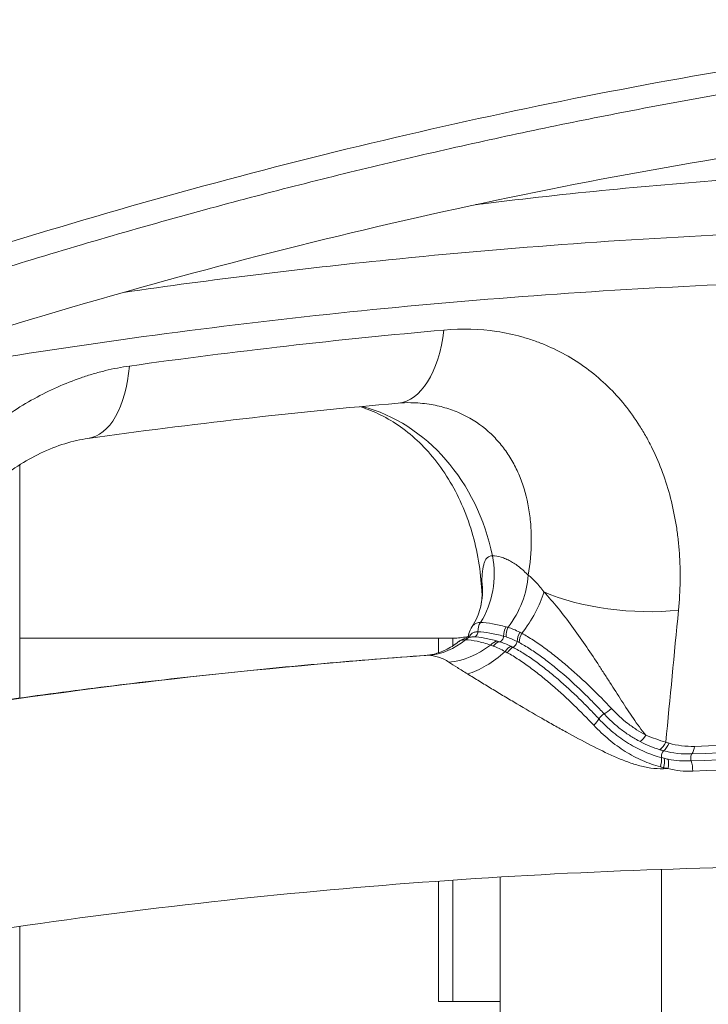
# Model space of a CAD drawing. Extents: x 0 to 25200, y -53460 to 17820.
# Drawn here: x 10679 to 10787, y -4901 to -4746 of the extents above; entities that cross this region are included whole.
import ezdxf

# ---------------------------------------------------------------- set-up
doc = ezdxf.new("R2010")
doc.units = 0
doc.header["$MEASUREMENT"] = 0
doc.header["$PDMODE"] = 1
doc.layers.get('0').update_dxf_attribs({"linetype": 'CONTINUOUS'})
doc.layers.get('DefPoints').update_dxf_attribs({"linetype": 'CONTINUOUS'})
for name, color, linetype, lineweight in [('FRAM3', 1, 'CONTINUOUS', 50), ('外形線', 7, 'CONTINUOUS', 18), ('寸法線', 3, 'CONTINUOUS', 18)]:
    doc.layers.add(name, color=color, linetype=linetype, lineweight=lineweight)
doc.styles.get("Standard").update_dxf_attribs({"font": 'TXT.SHX', "bigfont": 'bigfont.shx'})
doc.dimstyles.new('60ベース', dxfattribs={"dimscale": 60, "dimtxt": 3, "dimasz": 3, "dimexe": 0, "dimexo": 1, "dimgap": 1, "dimtad": 3, "dimdec": 1, "dimdsep": 46, "dimtxsty": 'Standard', "dimblk": 'DOTSMALL', "dimcen": 0, "dimclrd": 256, "dimclre": 256, "dimclrt": 7, "dimadec": 3, "dimazin": 2, "dimtfac": 1, "dimtdec": 1, "dimtix": 1, "dimtmove": 2, "dimatfit": 2, "dimldrblk": 'OPEN', "dimfxl": 0, "dimtolj": 1, "dimlwd": -1, "dimlwe": -1, "dimarcsym": 0})

# ---------------------------------------------------------------- blocks, each defined once
blk = doc.blocks.new('_DotSmall')
at = {"layer": 'FRAM3', "color": 0, "const_width": 0.5}
blk.add_lwpolyline([(-0.0625, 0, 1), (0.0625, 0, 1)], format="xyb", close=True, dxfattribs=at)
blk = doc.blocks.new('*D115')
at = {"layer": 'DefPoints', "color": 0}
for p in [(10319.49, -2510), (10319.49, -3301.79), (12219.28, -6652.9)]:
    blk.add_point(p, dxfattribs=at)
at = {"layer": '寸法線'}
for p, q in [((10319.49, -3241.79), (10319.49, -2510)), ((12219.28, -2510), (10319.49, -2510)), ((12219.28, -6592.9), (12219.28, -2510))]:
    blk.add_line(p, q, dxfattribs=at)
at = {"layer": '寸法線', "xscale": 180, "yscale": 180, "zscale": 180, "rotation": 180}
blk.add_blockref('_DotSmall', (10319.49, -2510), dxfattribs=at)
at = {"layer": '寸法線', "xscale": 180, "yscale": 180, "zscale": 180}
blk.add_blockref('_DotSmall', (12219.28, -2510), dxfattribs=at)
at = {"layer": '寸法線', "color": 7, "insert": (11269.38, -2360), "char_height": 180, "attachment_point": 5}
blk.add_mtext('\\A1;(1900)', dxfattribs=at)
blk = doc.blocks.new('_OPEN')
at = {"color": 0, "linetype": 'ByBlock'}
for p, q in [((-1, 0.16667), (0, 0)), ((0, 0), (-1, -0.16667)), ((0, 0), (-1, 0))]:
    blk.add_line(p, q, dxfattribs=at)
blk = doc.blocks.new('*D117')
at = {"layer": 'DefPoints', "color": 0}
for p in [(12219.28, -2010), (5740, -6652.9), (12219.28, -6652.9)]:
    blk.add_point(p, dxfattribs=at)
at = {"layer": '寸法線'}
for p, q in [((5740, -6592.9), (5740, -2010)), ((5740, -2010), (12219.28, -2010)), ((12219.28, -6592.9), (12219.28, -2010))]:
    blk.add_line(p, q, dxfattribs=at)
at = {"layer": '寸法線', "xscale": 180, "yscale": 180, "zscale": 180, "rotation": 180}
blk.add_blockref('_DotSmall', (5740, -2010), dxfattribs=at)
at = {"layer": '寸法線', "xscale": 180, "yscale": 180, "zscale": 180}
blk.add_blockref('_DotSmall', (12219.28, -2010), dxfattribs=at)
at = {"layer": '寸法線', "color": 7, "insert": (8979.64, -1860), "char_height": 180, "attachment_point": 5}
blk.add_mtext('\\A1;(6479)', dxfattribs=at)

msp = doc.modelspace()

# ---------------------------------------------------------------- linework, layer by layer
at = {"layer": '外形線', "extrusion": (0, 1, 0)}
for p, q in [((10754.25285825, -4789.78671319), (10754.25285825, -4789.786698)), ((10678.70722013, -4806.9043572, 0), (10678.70722013, -4806.90403038, 0)), ((10678.70722013, -4852.66163039, 0), (10678.70722013, -4815.98217022, 0)), ((10751.24742442, -4834.09347637), (10751.39332988, -4835.77217776)), ((10754.25285825, -4841.22275684), (10754.25285825, -4841.22270486)), ((10678.70722013, -4843.25412641, 0), (10746.80992498, -4843.25412641)), ((10744.57248224, -4845.55028226), (10744.57248224, -4843.25412641)), ((10746.80992498, -4844.47373575), (10746.80992498, -4843.25412641)), ((10754.25285825, -4843.83095972), (10754.25285825, -4843.83094038)), ((10754.25285825, -4851.99722764), (10754.25285825, -4851.99469176)), ((10779.65285824, -4859.40542401), (10779.65285824, -4859.405414)), ((10779.65285824, -5634.60930663), (10779.65285824, -4879.62420494)), ((10744.57248224, -4900.40412641), (10744.57248224, -4881.46465727)), ((10746.80992498, -4900.40412641), (10746.80992498, -4881.30702245)), ((10754.25285825, -5605.53921326), (10754.25285825, -4880.8221526)), ((10678.70722013, -5551.8430309, 0), (10678.70722013, -4888.57701315, 0)), ((10744.57248224, -4900.40412641), (10746.80992498, -4900.40412641)), ((10746.80992498, -4900.40412641), (10754.25285825, -4900.40412641))]:
    msp.add_line(p, q, dxfattribs=at)
at = {"layer": '外形線', "extrusion": (1.22465e-16, -9.24446e-33, -1)}
msp.add_ellipse((10736.67216004, -4788.56796502), major_axis=(-1.56417059, 17.71106317), ratio=0.4995638808, start_param=1.9732595518, end_param=3.1415926535, dxfattribs=at)
at = {"layer": '外形線', "extrusion": (1.22465e-16, -4.00593e-32, -1)}
msp.add_ellipse((10686.96297535, -4794.22376648), major_axis=(-2.45411197, 17.60981893), ratio=0.4980229361, start_param=2.0000718292, end_param=3.1415926652, dxfattribs=at)
at = {"layer": '外形線', "extrusion": (1.22465e-16, 0, -1)}
for centre, major_axis, ratio, start_param, end_param in [((10726.28010612, -4837.73103976), (0.52194301, 31.74570896), 0.8659961424, 0.2124673052, 1.3202192117), ((10747.78502164, -4835.13826757), (7.09802599, 10.53128771), 0.7882913803, 1.9616817301, 2.5779376759), ((10750.01929367, -4845.42512265), (0.03914573, 2.38092817), 0.8659961424, -0.647745155, 0.0000000007), ((10783.36422625, -4863.87163838), (-0.08777458, 2.37963169), 0.4995193059, 1.0045865958, 1.7129030963)]:
    msp.add_ellipse(centre, major_axis=major_axis, ratio=ratio, start_param=start_param, end_param=end_param, dxfattribs=at)
at = {"layer": '外形線', "extrusion": (1.22465e-16, 1.57926e-32, -1)}
msp.add_ellipse((10742.33760925, -4833.27071192), major_axis=(0.2087772, 12.69828359), ratio=0.8659961424, start_param=1.3202192117, end_param=2.1900670765, dxfattribs=at)
at = {"layer": '外形線', "extrusion": (1.22465e-16, 3.69779e-32, -1)}
msp.add_ellipse((10747.78502164, -4835.13826757), major_axis=(7.09802599, 10.53128771), ratio=0.7882913803, start_param=0.9321693934, end_param=1.6485228557, dxfattribs=at)
at = {"layer": '外形線', "extrusion": (1.22465e-16, 2.46519e-32, -1)}
msp.add_ellipse((10738.84133699, -4835.39339637), major_axis=(-12.29774098, 3.17105042), ratio=0.9403911199, start_param=2.7751461832, end_param=3.1414537615, dxfattribs=at)
at = {"layer": '外形線', "extrusion": (1.22465e-16, -3.08149e-32, -1)}
msp.add_ellipse((10768.96064418, -4832.55392), major_axis=(17.71321976, 1.53955637), ratio=0.0593443149, start_param=3.0192162515, end_param=3.1415926536, dxfattribs=at)
at = {"layer": '外形線', "extrusion": (1.22465e-16, -3.69779e-32, -1)}
for centre, major_axis, ratio, start_param, end_param in [((10752.12336344, -4838.34540477), (7.88243568, 9.95777092), 0.5455092361, 0.9419391115, 1.5548123791), ((10755.59172917, -4846.65271549), (0.94336477, 2.18641585), 0.4718617336, -1.1432290742, -0.4854318184)]:
    msp.add_ellipse(centre, major_axis=major_axis, ratio=ratio, start_param=start_param, end_param=end_param, dxfattribs=at)
at = {"layer": '外形線', "extrusion": (1.22465e-16, -6.47112e-32, -1)}
msp.add_ellipse((10773.79420906, -4832.63339044), major_axis=(-17.6984497, 1.70096042), ratio=0.3516012175, start_param=4.176077494, end_param=5.4735969768, dxfattribs=at)
at = {"layer": '外形線', "extrusion": (1.22465e-16, 6.16298e-33, -1)}
for centre, major_axis, ratio, start_param, end_param in [((10738.84134572, -4835.3933947), (-12.29772502, 3.17108011), 0.9403911198, 3.1414513376, 3.1415777859), ((10756.41443181, -4843.97971966), (0.37166848, 0.70135696), 0.5207162033, 1.0106423143, 2.6027197451), ((10779.6910062, -4858.94225144), (0.65288534, 2.28999827), 0.5686291115, 1.7772538896, 2.4720630585)]:
    msp.add_ellipse(centre, major_axis=major_axis, ratio=ratio, start_param=start_param, end_param=end_param, dxfattribs=at)
at = {"layer": '外形線', "extrusion": (1.22465e-16, -3.85186e-34, -1)}
msp.add_ellipse((10752.82729858, -4842.19814285), major_axis=(0.03914573, 2.38092817), ratio=0.8659961424, start_param=4.6816082321, end_param=5.3316597301, dxfattribs=at)
at = {"layer": '外形線', "extrusion": (1.22465e-16, 1.84889e-32, -1)}
for centre, major_axis, ratio, start_param, end_param in [((10756.63873399, -4842.68488079), (0.45992879, 2.33641111), 0.755241982, 4.4548842612, 5.1099190181), ((10751.63310976, -4843.24295483), (-2.2884983, 0.65812377), 0.9176910807, -0.2436893488, -0.0000000092), ((10751.64249136, -4843.20624244), (-2.27339998, 0.7035711), 0.9198133213, -0.001616338, -0.0016083431)]:
    msp.add_ellipse(centre, major_axis=major_axis, ratio=ratio, start_param=start_param, end_param=end_param, dxfattribs=at)
at = {"layer": '外形線', "extrusion": (1.22465e-16, -4.31408e-32, -1)}
msp.add_ellipse((10751.64408382, -4843.20606201), major_axis=(-2.27603035, 0.70002658), ratio=0.9198135395, start_param=-0.2785804373, end_param=-0.0000079971, dxfattribs=at)
at = {"layer": '外形線', "extrusion": (1.22465e-16, 1.34815e-32, -1)}
msp.add_ellipse((10750.07782835, -4842.25066444), major_axis=(0.01304858, 0.79364272), ratio=0.8659961424, start_param=1.5400155785, end_param=3.1415926535, dxfattribs=at)
at = {"layer": '外形線', "extrusion": (1.22465e-16, -6.16298e-33, -1)}
for centre, major_axis, ratio, start_param, end_param in [((10754.20739408, -4843.03035454), (0.22811962, 0.76026343), 0.7423174953, 1.2405243692, 2.826539732), ((10778.77441398, -4863.35458109), (0.63877404, 2.29397451), 0.5103093541, 0.882731869, 1.5374312803)]:
    msp.add_ellipse(centre, major_axis=major_axis, ratio=ratio, start_param=start_param, end_param=end_param, dxfattribs=at)
at = {"layer": '外形線'}
for centre, major_axis, ratio, start_param, end_param in [((10756.95906394, -4842.73370269), (0.27319168, 2.36552693), 0.7335311808, 1.1257274064, 1.7924309441), ((10758.44190408, -4843.14497573), (0.88775873, 2.20957819), 0.564419921, 1.4164223208, 2.0737613133), ((10758.72271561, -4843.2619332), (0.94174562, 2.18711375), 0.5351299958, 1.4440912483, 2.1007906708), ((10804.999099, -6105.89542298), (20.75245398, 1262.20938839), 0.8659961424, 0.075758741, 0.1489472077), ((10770.351345, -4855.62081507), (0.57905757, 0.54289167), 0.263005195, 0.869543134, 2.4714549152), ((10768.1813042, -4856.94439195), (1.76844653, 1.59466241), 0.2399526117, 4.9668674211, 5.6179281043), ((10780.08594802, -4861.6436153), (0.19654284, 0.76903183), 0.5442453234, 0.6542132463, 2.2370407718), ((10784.63900305, -4862.12027108), (-0.02927345, 0.79321), 0.4995284829, 0.5416621008, 2.1369964479), ((10786.31927531, -4864.93326943), (-0.53274635, 12.68882088), 0.4994024889, 1.4448911576, 1.4584762096)]:
    msp.add_ellipse(centre, major_axis=major_axis, ratio=ratio, start_param=start_param, end_param=end_param, dxfattribs=at)
at = {"layer": '外形線', "extrusion": (1.22465e-16, 1.73334e-32, -1)}
msp.add_ellipse((10742.33760925, -4833.27071192), major_axis=(0.2087772, 12.69828359), ratio=0.8659961424, start_param=2.4938474986, end_param=3.0658339126, dxfattribs=at)
at = {"layer": '外形線', "extrusion": (1.22465e-16, 6.77927e-32, -1)}
msp.add_ellipse((10748.49450352, -4843.41537249), major_axis=(-0.75753203, 0.23703589), ratio=0.9265685404, start_param=2.9699643578, end_param=2.9702429608, dxfattribs=at)
at = {"layer": '外形線', "extrusion": (1.22465e-16, 7.70372e-34, -1)}
msp.add_ellipse((10750.01929367, -4845.4251227), major_axis=(0.03914573, 2.38092822), ratio=0.8659961424, start_param=0.0000000004, end_param=0.0023063428, dxfattribs=at)
at = {"layer": '外形線', "extrusion": (1.22465e-16, -1.2326e-32, -1)}
for centre, major_axis, ratio, start_param, end_param in [((10753.68825358, -4846.04636488), (0.59225758, 2.30642197), 0.7008932302, -0.9232826548, -0.2672653142), ((10755.88809148, -4846.78484577), (0.98781163, 2.16669784), 0.4416503251, -1.1676080462, -0.5101548365)]:
    msp.add_ellipse(centre, major_axis=major_axis, ratio=ratio, start_param=start_param, end_param=end_param, dxfattribs=at)
at = {"layer": '外形線', "extrusion": (1.22465e-16, 3.08149e-33, -1)}
msp.add_ellipse((10754.03932958, -4846.13161541), major_axis=(0.53140538, 2.3211979), ratio=0.6253367216, start_param=-0.9362013456, end_param=-0.2693093146, dxfattribs=at)
at = {"layer": '外形線', "extrusion": (1.22465e-16, 1.2326e-32, -1)}
for centre, major_axis, ratio, start_param, end_param in [((10752.12336344, -4838.34540477), (7.88243568, 9.95777092), 0.5455092361, 1.8641443222, 2.4909716556), ((10776.46779785, -4857.62267947), (1.05898476, 2.13281566), 0.4331432039, 1.7651093009, 2.4156803915)]:
    msp.add_ellipse(centre, major_axis=major_axis, ratio=ratio, start_param=start_param, end_param=end_param, dxfattribs=at)
at = {"layer": '外形線', "extrusion": (1.22465e-16, 6.16298e-32, -1)}
msp.add_ellipse((10771.40935502, -4853.75433822), major_axis=(1.77728436, 1.5848065), ratio=0.282383972, start_param=1.6141103421, end_param=2.2652411426, dxfattribs=at)
at = {"layer": '外形線', "extrusion": (1.22465e-16, -8.62817e-32, -1)}
msp.add_ellipse((10779.17819439, -4858.77706716), major_axis=(0.80488836, 2.24109484), ratio=0.5773064019, start_param=1.7387685221, end_param=2.4470950131, dxfattribs=at)
at = {"layer": '外形線', "extrusion": (1.22465e-16, 2.77334e-32, -1)}
msp.add_ellipse((10783.72154609, -4859.43176978), major_axis=(-0.08778146, 2.37963143), ratio=0.4995488712, start_param=1.9466984756, end_param=2.599922387, dxfattribs=at)
at = {"layer": '外形線', "extrusion": (1.22465e-16, -1.84889e-32, -1)}
msp.add_ellipse((10778.2839201, -4863.20840934), major_axis=(0.72260001, 2.26896465), ratio=0.5102087044, start_param=0.8739015796, end_param=1.5284564218, dxfattribs=at)
at = {"layer": '外形線', "extrusion": (1.22465e-16, -3.08149e-33, -1)}
msp.add_ellipse((10779.46424002, -4863.52952871), major_axis=(0.53165156, 2.32114152), ratio=0.5083286146, start_param=0.8942822015, end_param=1.5479214006, dxfattribs=at)
at = {"layer": '外形線'}
for points, knots in [([(10608.74929007, -4760.30131465), (10613.61159269, -4758.49004069), (10618.48223325, -4756.7181739), (10628.2202076, -4753.2602147), (10633.08484765, -4751.57502034), (10647.66588991, -4746.64929186), (10657.36942186, -4743.53853968), (10686.42954835, -4734.71622299), (10705.73578026, -4729.51356581), (10744.21654971, -4720.44314438), (10763.39108129, -4716.57542271), (10801.60774758, -4710.18483868), (10820.64989107, -4707.66187834), (10839.62379465, -4705.83298315)], [0, 0, 0, 0, 0.01585854697, 0.01585854697, 0.03171709393, 0.03171709393, 0.06343418786, 0.06343418786, 0.12686837572, 0.12686837572, 0.19030256359, 0.19030256359, 0.25373675145, 0.25373675145, 0.25373675145, 0.25373675145]), ([(10864.46732696, -4744.76868229), (10859.55725452, -4745.13146204), (10854.63121637, -4745.54425263), (10844.74719129, -4746.46990993), (10839.79572247, -4746.9822149), (10824.93581771, -4748.66372314), (10815.01249771, -4749.97829557), (10785.19329599, -4754.49219103), (10765.24828614, -4758.26037667), (10725.22915828, -4767.29171299), (10705.15504145, -4772.5548499), (10664.87600311, -4784.59573296), (10644.67110277, -4791.37323396), (10624.39797123, -4798.94079538)], [0.5313290376, 0.5313290376, 0.5313290376, 0.5313290376, 0.54784869972, 0.54784869972, 0.56436836183, 0.56436836183, 0.59740768607, 0.59740768607, 0.66348633454, 0.66348633454, 0.72956498301, 0.72956498301, 0.79564363147, 0.79564363147, 0.79564363147, 0.79564363147]), ([(10891.20419005, -4758.14289134), (10870.84581892, -4758.51876438), (10850.0076152, -4759.88236149), (10807.54942276, -4764.57850425), (10785.85571584, -4767.94023906), (10741.99672242, -4776.59892207), (10719.76249342, -4781.92752172), (10674.91077296, -4794.48547176), (10652.22843158, -4801.76470059), (10614.66804952, -4815.2872171), (10599.69668014, -4821.06845498), (10584.80724439, -4827.19656115)], [0, 0, 0, 0, 7.0872402077, 7.0872402077, 14.2535116768, 14.2535116768, 21.4864902934, 21.4864902934, 28.8447208467, 28.8447208467, 33.7393965605, 33.7393965605, 33.7393965605, 33.7393965605]), ([(10830.74158561, -4769.1848906), (10817.63437588, -4769.46966017), (10804.48882184, -4770.08817133), (10778.11166608, -4771.99498388), (10764.88026453, -4773.28327791), (10751.2039741, -4774.95753564), (10750.81340184, -4775.00563616), (10750.42278169, -4775.0540291)], [0.956321175642, 0.956321175642, 0.956321175642, 0.956321175642, 1.004092934034, 1.004092934034, 1.051864692425, 1.051864692425, 1.053268906587, 1.053268906587, 1.053268906587, 1.053268906587]), ([(10695.01643213, -4788.85994154), (10708.87444923, -4786.8621478), (10722.76377684, -4785.15549051), (10756.07796465, -4781.76841631), (10775.5321116, -4780.36214462), (10795.04705103, -4779.5261136)], [0.11960645472, 0.11960645472, 0.11960645472, 0.11960645472, 0.16802538986, 0.16802538986, 0.23548183531, 0.23548183531, 0.23548183531, 0.23548183531]), ([(10790.45276541, -4787.58331929), (10771.05635793, -4788.41046737), (10751.72218787, -4789.80183745), (10713.17763399, -4793.70353356), (10693.96724807, -4796.21387041), (10674.81945831, -4799.2828519)], [0.33288253703, 0.33288253703, 0.33288253703, 0.33288253703, 0.40021493365, 0.40021493365, 0.46754733028, 0.46754733028, 0.46754733028, 0.46754733028]), ([(10745.42568223, -4794.78617121), (10748.2757312, -4794.53324058), (10751.03591854, -4794.61322946), (10755.04791552, -4795.20833715), (10756.36369667, -4795.48650781), (10758.30435358, -4796.02583555), (10758.9470979, -4796.2265712), (10760.20736231, -4796.66442722), (10760.82637421, -4796.90186494), (10763.86713994, -4798.17936044), (10766.12757513, -4799.48776969), (10769.26526024, -4801.86957451), (10770.2721062, -4802.73814252), (10772.16079485, -4804.58035958), (10773.04744023, -4805.55685472), (10774.70935492, -4807.61652167), (10775.48461238, -4808.69970519), (10776.56457403, -4810.40372634), (10776.91071682, -4810.98496369), (10777.57513338, -4812.17404101), (10777.89414091, -4812.78345529), (10779.40710497, -4815.87366993), (10780.35978589, -4818.48357454), (10781.42404764, -4822.59246825), (10781.71757361, -4823.99467372), (10782.0650279, -4826.14727355), (10782.16550247, -4826.87455132), (10782.3340464, -4828.33698788), (10782.40218527, -4829.07197556), (10782.66342233, -4832.76545477), (10782.62019614, -4835.77907823), (10782.32347351, -4838.8516393)], [0, 0, 0, 0, 0.009762288642, 0.009762288642, 0.014643432963, 0.014643432963, 0.017084005123, 0.017084005123, 0.019524577284, 0.019524577284, 0.029286865925, 0.029286865925, 0.034168010246, 0.034168010246, 0.039049154567, 0.039049154567, 0.043930298888, 0.043930298888, 0.046370871048, 0.046370871048, 0.048811443209, 0.048811443209, 0.058573731851, 0.058573731851, 0.063454876171, 0.063454876171, 0.065895448332, 0.065895448332, 0.068336020492, 0.068336020492, 0.078098309134, 0.078098309134, 0.078098309134, 0.078098309134]), ([(10667.59605022, -4815.97100617), (10669.59070935, -4813.89161309), (10671.70791055, -4811.97161287), (10675.07896553, -4809.34513795), (10676.24086469, -4808.50901603), (10678.58513193, -4806.9581118), (10679.77161866, -4806.23951276), (10683.37379559, -4804.25240062), (10685.83185642, -4803.15119248), (10688.97903585, -4802.06780203), (10689.61352357, -4801.86552748), (10690.88308545, -4801.49335454), (10691.5177677, -4801.32348978), (10693.42153071, -4800.86237725), (10694.69032891, -4800.61951296), (10695.95876805, -4800.44187661)], [0.044008821858, 0.044008821858, 0.044008821858, 0.044008821858, 0.052729900335, 0.052729900335, 0.057090439573, 0.057090439573, 0.061450978812, 0.061450978812, 0.070172057289, 0.070172057289, 0.072352326908, 0.072352326908, 0.074532596527, 0.074532596527, 0.078893135766, 0.078893135766, 0.078893135766, 0.078893135766]), ([(10751.24742442, -4834.09347637), (10750.9692823, -4830.89333861), (10750.29467324, -4827.76131266), (10748.24900326, -4821.91805153), (10746.87105195, -4819.21462207), (10743.61341819, -4814.4888233), (10741.73130082, -4812.47618536), (10737.7356548, -4809.27351416), (10735.62581054, -4808.08088705), (10733.05598129, -4807.11283153), (10732.61954459, -4806.96492295), (10732.18223521, -4806.832753)], [0.1047197551, 0.1047197551, 0.1047197551, 0.1047197551, 0.3882254525, 0.3882254525, 0.675160686, 0.675160686, 0.9655285598, 0.9655285598, 1.2558964336, 1.2558964336, 1.3150923059, 1.3150923059, 1.3150923059, 1.3150923059]), ([(10758.68168724, -4833.35319537), (10758.98934928, -4831.51548367), (10759.15125887, -4829.70744074), (10759.17050046, -4827.0412451), (10759.1390616, -4826.15909233), (10759.0006837, -4824.43449728), (10758.89389473, -4823.5890875), (10758.45983996, -4821.10410711), (10758.01997658, -4819.51527855), (10757.11346384, -4817.24418509), (10756.77243213, -4816.51292109), (10756.01658048, -4815.11249647), (10755.6011269, -4814.44170381), (10754.69311464, -4813.16078483), (10754.20057088, -4812.55064641), (10753.13411781, -4811.39461413), (10752.5572284, -4810.84676738), (10750.73373784, -4809.33803463), (10749.38827455, -4808.50037873), (10747.53500345, -4807.67663619), (10747.15569788, -4807.52315597), (10746.37920747, -4807.23950702), (10745.98079314, -4807.10903713), (10744.77207817, -4806.7579549), (10743.94571383, -4806.57624031), (10742.16466915, -4806.30274495), (10741.20577598, -4806.22172612), (10740.22147614, -4806.20554369)], [0.001319003588, 0.001319003588, 0.001319003588, 0.001319003588, 0.007726820188, 0.007726820188, 0.010930728489, 0.010930728489, 0.014134636789, 0.014134636789, 0.020542453389, 0.020542453389, 0.023746361689, 0.023746361689, 0.026950269989, 0.026950269989, 0.030154178289, 0.030154178289, 0.033358086589, 0.033358086589, 0.039765903189, 0.039765903189, 0.041367857339, 0.041367857339, 0.042969811489, 0.042969811489, 0.04617371979, 0.04617371979, 0.049709790667, 0.049709790667, 0.049709790667, 0.049709790667]), ([(10689.41708721, -4811.83358541), (10687.13022171, -4812.15228393), (10684.5497146, -4812.92494556), (10679.59665173, -4815.31088734), (10677.16675936, -4816.87221557), (10672.63004439, -4820.59889768), (10670.46588338, -4822.80340167), (10666.47032113, -4827.78270163), (10664.63053492, -4830.64680644), (10661.49141725, -4836.79786843), (10660.21716543, -4840.17480592), (10658.77244302, -4845.74098157), (10658.37096996, -4847.99819094), (10658.15553966, -4850.17805221)], [0, 0, 0, 0, 1.0134343749, 1.0134343749, 1.9394368017, 1.9394368017, 2.8624679143, 2.8624679143, 3.8617685407, 3.8617685407, 4.9527174807, 4.9527174807, 5.7007699486, 5.7007699486, 5.7007699486, 5.7007699486]), ([(10751.39104832, -4834.21028121), (10751.40734919, -4833.71705435), (10751.4355975, -4833.24419736), (10751.50985927, -4832.57742422), (10751.54001134, -4832.36231877), (10751.61511073, -4831.94978971), (10751.66025844, -4831.75165498), (10751.76996159, -4831.38239818), (10751.83442198, -4831.21115374), (10751.98941827, -4830.90247389), (10752.08056385, -4830.76430956), (10752.2959384, -4830.53552347), (10752.41892085, -4830.44597844), (10752.70204689, -4830.32519692), (10752.86371134, -4830.29421866), (10753.04261133, -4830.29716002)], [0, 0, 0, 0, 0.0021178470032, 0.0021178470032, 0.0031767705049, 0.0031767705049, 0.0042356940065, 0.0042356940065, 0.0052946175081, 0.0052946175081, 0.0063535410097, 0.0063535410097, 0.0074124645113, 0.0074124645113, 0.008471388013, 0.008471388013, 0.008471388013, 0.008471388013]), ([(10753.04261133, -4830.29716002), (10753.49810158, -4830.30464891), (10753.96458469, -4830.37913787), (10754.67866945, -4830.5889123), (10754.91863008, -4830.67516406), (10755.3976673, -4830.87769905), (10755.63731335, -4830.99413802), (10756.35531154, -4831.38716125), (10756.83312763, -4831.70761024), (10757.77619764, -4832.45714635), (10758.23659229, -4832.88228759), (10758.68168724, -4833.35319537)], [0, 0, 0, 0, 0.002723372458, 0.002723372458, 0.004085058687, 0.004085058687, 0.005446744916, 0.005446744916, 0.008170117374, 0.008170117374, 0.010893489832, 0.010893489832, 0.010893489832, 0.010893489832]), ([(10758.68168724, -4833.35319537), (10759.06805699, -4833.61221453), (10759.47349215, -4833.97807094), (10760.10302922, -4834.65310952), (10760.31583183, -4834.89888771), (10760.73612234, -4835.41357895), (10760.9451102, -4835.68407704), (10761.15288245, -4835.9653988)], [0, 0, 0, 0, 0.0022254324789, 0.0022254324789, 0.0033381487183, 0.0033381487183, 0.0044508649577, 0.0044508649577, 0.0044508649577, 0.0044508649577]), ([(10751.13949203, -4838.56284051), (10751.39107611, -4837.58656878), (10751.44533728, -4836.65837866), (10751.40801675, -4835.95501551), (10751.40278651, -4835.88169379), (10751.39682159, -4835.81311629)], [0, 0, 0, 0, 0.42004563816, 0.42004563816, 0.47218434644, 0.47218434644, 0.47218434644, 0.47218434644]), ([(10761.15288245, -4835.9653988), (10761.89694835, -4836.74866069), (10762.63483108, -4837.6092546), (10764.10457522, -4839.42937333), (10764.84100487, -4840.39693844), (10766.26370943, -4842.34023691), (10766.95271944, -4843.31875972), (10768.30133597, -4845.28363381), (10768.96073149, -4846.27007016), (10769.93524757, -4847.75212545), (10770.25798944, -4848.24709758), (10770.89540869, -4849.23031964), (10771.21061956, -4849.7193825), (10772.14835558, -4851.17838218), (10772.76273627, -4852.14040479), (10773.98678964, -4854.03536441), (10774.59567253, -4854.96890137), (10775.52964068, -4856.33065926), (10775.84453774, -4856.77803433), (10776.49119658, -4857.65219951), (10776.82342871, -4858.08012808), (10777.16974478, -4858.48456987)], [0, 0, 0, 0, 0.003587778933, 0.003587778933, 0.007175557865, 0.007175557865, 0.010763336798, 0.010763336798, 0.01435111573, 0.01435111573, 0.016145005197, 0.016145005197, 0.017938894663, 0.017938894663, 0.021526673596, 0.021526673596, 0.025114452528, 0.025114452528, 0.026908341995, 0.026908341995, 0.028702231461, 0.028702231461, 0.028702231461, 0.028702231461]), ([(10749.86567508, -4841.42836842), (10749.93863095, -4841.31617038), (10750.02414379, -4841.21447158), (10750.24699229, -4841.01939732), (10750.3929242, -4840.93180604), (10750.73842594, -4840.81332193), (10750.93733946, -4840.78470628), (10751.17103184, -4840.7885485)], [0.0016489193718, 0.0016489193718, 0.0016489193718, 0.0016489193718, 0.0027911675706, 0.0027911675706, 0.0041867513559, 0.0041867513559, 0.0055823351411, 0.0055823351411, 0.0055823351411, 0.0055823351411]), ([(10751.17103184, -4840.7885485), (10751.75998227, -4840.79823165), (10752.39966752, -4840.86238969), (10753.74931882, -4841.0961159), (10754.45936879, -4841.26369815), (10755.18983607, -4841.46008692)], [0, 0, 0, 0, 0.0035336346897, 0.0035336346897, 0.0070672693794, 0.0070672693794, 0.0070672693794, 0.0070672693794]), ([(10746.80992498, -4843.25412641), (10746.94919385, -4843.25412641), (10747.09490781, -4843.2502691), (10747.39950922, -4843.23469064), (10747.55881341, -4843.22291104), (10748.05037414, -4843.17626598), (10748.39785348, -4843.13009243), (10748.92222206, -4843.04398391), (10749.08361549, -4843.01546015), (10749.24853055, -4842.98440782)], [0.0533616832487, 0.0533616832487, 0.0533616832487, 0.0533616832487, 0.0541933713204, 0.0541933713204, 0.0550250593922, 0.0550250593922, 0.0566884355357, 0.0566884355357, 0.0574048919433, 0.0574048919433, 0.0574048919433, 0.0574048919433]), ([(10750.76519591, -4842.23753405), (10750.71158376, -4842.23665288), (10750.65877999, -4842.23738411), (10750.55798739, -4842.24280433), (10750.50939085, -4842.24747192), (10750.36854039, -4842.26749493), (10750.28117792, -4842.28896313), (10750.03709655, -4842.37356971), (10749.89869539, -4842.45501429), (10749.66433859, -4842.65217987), (10749.5669792, -4842.76995403), (10749.44938286, -4842.96172702), (10749.41595502, -4843.02486489), (10749.38572394, -4843.09056121)], [-0.00000006, -0.00000006, -0.00000006, -0.00000006, 0.000321623731, 0.000321623731, 0.000643307462, 0.000643307462, 0.001286674924, 0.001286674924, 0.0025734098481, 0.0025734098481, 0.0038601447721, 0.0038601447721, 0.0044511623755, 0.0044511623755, 0.0044511623755, 0.0044511623755]), ([(10754.81522906, -4842.94398611), (10754.0696163, -4842.73875554), (10753.34751988, -4842.56584446), (10751.98608012, -4842.31890127), (10751.34554351, -4842.24707675), (10750.76519591, -4842.23753405)], [-0.00000006, -0.00000006, -0.00000006, -0.00000006, 0.0034821432934, 0.0034821432934, 0.0069643465867, 0.0069643465867, 0.0069643465867, 0.0069643465867]), ([(10755.51053094, -4841.53442347), (10755.78924936, -4841.61752344), (10756.08322673, -4841.72825053), (10756.6984373, -4841.9897217), (10757.01747229, -4842.14117972), (10757.34610821, -4842.3101175)], [0, 0, 0, 0, 0.0013500047037, 0.0013500047037, 0.0027000094074, 0.0027000094074, 0.0027000094074, 0.0027000094074]), ([(10757.68071263, -4842.48563924), (10758.27347703, -4842.80548782), (10758.87801977, -4843.17220965), (10760.1067502, -4843.97432046), (10760.73504479, -4844.41079624), (10761.67045064, -4845.09723991), (10761.9817339, -4845.33158304), (10762.6032903, -4845.81042101), (10762.91420626, -4846.05540031), (10763.83744924, -4846.7975109), (10764.44257046, -4847.30330254), (10766.23168029, -4848.84866695), (10767.39195401, -4849.91549268), (10769.65324231, -4852.10385945), (10770.73542452, -4853.21020101), (10771.77950198, -4854.32436699)], [0, 0, 0, 0, 0.002375133797, 0.002375133797, 0.004750267594, 0.004750267594, 0.005937834493, 0.005937834493, 0.007125401391, 0.007125401391, 0.009500535189, 0.009500535189, 0.014250802783, 0.014250802783, 0.019001070377, 0.019001070377, 0.019001070377, 0.019001070377]), ([(10742.60400927, -4845.95467476), (10742.94504962, -4845.93042764), (10743.38926484, -4845.86897455), (10744.44104105, -4845.61392667), (10745.07610974, -4845.39428969), (10746.38364364, -4844.7683856), (10747.06235824, -4844.34336391), (10747.68392051, -4843.84236766)], [0, 0, 0, 0, 0.22174308225, 0.22174308225, 0.48645139874, 0.48645139874, 0.7775612454, 0.7775612454, 0.7775612454, 0.7775612454]), ([(10748.80639613, -4843.50600516), (10748.56991398, -4843.50211707), (10748.36524241, -4843.52763553), (10747.99998882, -4843.63851653), (10747.84450175, -4843.71927303), (10747.70321872, -4843.82701262), (10747.69350482, -4843.8346259), (10747.68390837, -4843.84235259)], [0, 0, 0, 0, 0.0014048407402, 0.0014048407402, 0.0028096814804, 0.0028096814804, 0.0029147634039, 0.0029147634039, 0.0029147634039, 0.0029147634039]), ([(10747.68412431, -4843.84218976), (10748.05644632, -4843.54208099), (10748.50797548, -4843.30616546), (10749.3415279, -4843.07890347), (10749.71591384, -4843.03856289), (10750.05843941, -4843.04419448)], [0, 0, 0, 0, 0.1889019403, 0.1889019403, 0.32037079559, 0.32037079559, 0.32037079559, 0.32037079559]), ([(10752.75616434, -4844.32403373), (10752.02079674, -4844.08132189), (10751.31233549, -4843.88163387), (10749.98449182, -4843.59621778), (10749.3687931, -4843.51525174), (10748.80639613, -4843.50600516)], [0, 0, 0, 0, 0.0033647576144, 0.0033647576144, 0.0067295152287, 0.0067295152287, 0.0067295152287, 0.0067295152287]), ([(10750.08450382, -4843.04465944), (10750.61769477, -4843.05492924), (10751.20119277, -4843.12232153), (10752.46134932, -4843.35446748), (10753.13335526, -4843.51605574), (10753.83256012, -4843.71220024)], [0.0000425058518, 0.0000425058518, 0.0000425058518, 0.0000425058518, 0.0032336930013, 0.0032336930013, 0.0064674460026, 0.0064674460026, 0.0064674460026, 0.0064674460026]), ([(10755.04409247, -4845.34103486), (10754.72097703, -4845.16877357), (10754.40089883, -4845.01164931), (10753.78121356, -4844.72263927), (10753.47682665, -4844.59693157), (10753.1853693, -4844.48797)], [0, 0, 0, 0, 0.001266462838, 0.001266462838, 0.002532925676, 0.002532925676, 0.002532925676, 0.002532925676]), ([(10753.83256012, -4843.71220024), (10753.94152232, -4843.74276687), (10754.05248778, -4843.77399408), (10754.16533762, -4843.80565844), (10754.16535107, -4843.80566222), (10754.16536451, -4843.80566599), (10754.16537795, -4843.80566977)], [0, 0, 0, 0, 0.00050364767912, 0.00050364767912, 0.00050364767912, 0.00050370767912, 0.00050370767912, 0.00050370767912, 0.00050370767912]), ([(10754.16537795, -4843.80566977), (10754.44077908, -4843.88370848), (10754.72857131, -4843.9822834), (10755.32458377, -4844.22236108), (10755.63184617, -4844.35823224), (10755.94473565, -4844.51119154)], [-0.00000006, -0.00000006, -0.00000006, -0.00000006, 0.0012372261222, 0.0012372261222, 0.0024745122445, 0.0024745122445, 0.0024745122445, 0.0024745122445]), ([(10756.92129988, -4843.77103368), (10756.62186024, -4843.62079688), (10756.32675635, -4843.4842063), (10755.7523673, -4843.24458683), (10755.47413298, -4843.14042262), (10755.20626564, -4843.05821074)], [-0.00000006, -0.00000006, -0.00000006, -0.00000006, 0.0011857460649, 0.0011857460649, 0.0023715521297, 0.0023715521297, 0.0023715521297, 0.0023715521297]), ([(10755.94473565, -4844.51119154), (10756.05665116, -4844.56590261), (10756.16935358, -4844.62276818), (10756.28280063, -4844.68097753), (10756.28281599, -4844.68098542), (10756.28283136, -4844.6809933), (10756.28284673, -4844.68100119)], [0, 0, 0, 0, 0.0004429750751, 0.0004429750751, 0.0004429750751, 0.0004430350751, 0.0004430350751, 0.0004430350751, 0.0004430350751]), ([(10757.23681214, -4843.93276293), (10757.13106392, -4843.87737899), (10757.02584821, -4843.82347543), (10756.92134534, -4843.77105648), (10756.92133019, -4843.77104888), (10756.92131503, -4843.77104128), (10756.92129988, -4843.77103368)], [0, 0, 0, 0, 0.00041383192774, 0.00041383192774, 0.00041383192774, 0.00041389192774, 0.00041389192774, 0.00041389192774, 0.00041389192774]), ([(10770.6158475, -4855.15419586), (10770.12510222, -4854.62439468), (10769.62316225, -4854.09481499), (10768.60140258, -4853.04445522), (10768.08048169, -4852.52245087), (10766.484459, -4850.96681571), (10765.38983357, -4849.95583268), (10763.69996303, -4848.49448198), (10763.12826467, -4848.01624893), (10761.9639651, -4847.08191041), (10761.37137035, -4846.62632234), (10760.18381313, -4845.7608921), (10759.58405491, -4845.34638434), (10758.40195929, -4844.58400212), (10757.81637281, -4844.2362986), (10757.23681214, -4843.93276293)], [-0.00000006, -0.00000006, -0.00000006, -0.00000006, 0.002248516517, 0.002248516517, 0.004497093034, 0.004497093034, 0.008994246069, 0.008994246069, 0.011242822586, 0.011242822586, 0.013491399103, 0.013491399103, 0.01573997562, 0.01573997562, 0.017988552137, 0.017988552137, 0.017988552137, 0.017988552137]), ([(10742.6041641, -4845.95468374), (10737.24415881, -4846.33564132), (10731.88644132, -4846.7619599), (10721.17675463, -4847.70522166), (10715.82478544, -4848.22216482), (10705.12776642, -4849.34655783), (10699.78271662, -4849.95400766), (10689.10070556, -4851.25927557), (10683.76374431, -4851.95709367), (10673.09922667, -4853.44291851), (10667.77167002, -4854.23092272), (10662.44932303, -4855.06393958)], [1.632290741736, 1.632290741736, 1.632290741736, 1.632290741736, 1.646954624972, 1.646954624972, 1.661618508207, 1.661618508207, 1.676282391442, 1.676282391442, 1.690946274677, 1.690946274677, 1.70560974721, 1.70560974721, 1.70560974721, 1.70560974721]), ([(10746.22044289, -4847.02990913), (10745.68065653, -4846.67855639), (10745.11792577, -4846.41191046), (10744.0160819, -4846.05032557), (10743.47467727, -4845.95469044), (10742.96172767, -4845.94625685)], [0, 0, 0, 0, 0.0030746894006, 0.0030746894006, 0.0061493788013, 0.0061493788013, 0.0061493788013, 0.0061493788013]), ([(10768.99681441, -4856.95362782), (10767.98491725, -4855.88066762), (10766.94495757, -4854.81857426), (10764.78403179, -4852.73275598), (10763.6616283, -4851.70245227), (10761.93675862, -4850.2106981), (10761.35287851, -4849.71969165), (10760.17803308, -4848.774181), (10759.58501911, -4848.31971136), (10758.39226587, -4847.44603154), (10757.79620025, -4847.02229143), (10756.89407657, -4846.42240323), (10756.59241058, -4846.23063343), (10755.99116235, -4845.86860564), (10755.69112341, -4845.69761896), (10755.39547059, -4845.53345034)], [0, 0, 0, 0, 0.004545436562, 0.004545436562, 0.009090873124, 0.009090873124, 0.011363591406, 0.011363591406, 0.013636309687, 0.013636309687, 0.015909027968, 0.015909027968, 0.017045387108, 0.017045387108, 0.018181746249, 0.018181746249, 0.018181746249, 0.018181746249]), ([(10756.28284673, -4844.68100119), (10756.57433532, -4844.83061587), (10756.87122499, -4844.99092945), (10757.46678133, -4845.33310125), (10757.7674705, -4845.51624467), (10758.66982639, -4846.09218919), (10759.26638504, -4846.50308081), (10760.45508347, -4847.35898845), (10761.04571561, -4847.80714956), (10762.21876249, -4848.74138176), (10762.80274816, -4849.22793163), (10764.52376536, -4850.70966671), (10765.64081432, -4851.73772038), (10767.24809422, -4853.29898122), (10767.77335884, -4853.82386653), (10768.80459981, -4854.8820737), (10769.30975425, -4855.41441775), (10769.8088348, -4855.9517093)], [-0.00000006, -0.00000006, -0.00000006, -0.00000006, 0.001138329839, 0.001138329839, 0.002276719677, 0.002276719677, 0.004553499355, 0.004553499355, 0.006830279032, 0.006830279032, 0.00910705871, 0.00910705871, 0.013660618065, 0.013660618065, 0.015937397742, 0.015937397742, 0.01821417742, 0.01821417742, 0.01821417742, 0.01821417742]), ([(10749.14133894, -4848.87327238), (10748.5770165, -4848.52187317), (10748.04482925, -4848.19018987), (10747.06151502, -4847.57120867), (10746.60811985, -4847.28225224), (10746.22044289, -4847.02990913)], [0, 0, 0, 0, 0.0021782427462, 0.0021782427462, 0.0043564854925, 0.0043564854925, 0.0043564854925, 0.0043564854925]), ([(10779.96266429, -4863.77543275), (10779.29345396, -4863.80349224), (10778.62894911, -4863.76597658), (10777.31490951, -4863.58435436), (10776.66242556, -4863.44045588), (10775.3763516, -4863.08250105), (10774.74056357, -4862.86844138), (10773.47401173, -4862.39341348), (10772.84374291, -4862.1324352), (10770.96396058, -4861.30598616), (10769.71984225, -4860.69655416), (10767.21682732, -4859.41196602), (10765.95862264, -4858.73565921), (10764.04716446, -4857.6820289), (10763.40603438, -4857.32412149), (10762.11357213, -4856.59527285), (10761.46321818, -4856.22485974), (10759.51248842, -4855.10468556), (10758.20713592, -4854.34318781), (10756.2346367, -4853.17812118), (10755.57471209, -4852.78590658), (10754.57986611, -4852.19102519), (10754.24718607, -4851.99148802), (10753.58719035, -4851.59442269), (10753.25902771, -4851.39638941), (10752.28054147, -4850.8040859), (10751.6361448, -4850.41158109), (10750.36723616, -4849.63342399), (10749.73941487, -4849.24568963), (10749.14133894, -4848.87327238)], [0, 0, 0, 0, 0.002319111931, 0.002319111931, 0.004638223862, 0.004638223862, 0.006957335793, 0.006957335793, 0.009276447724, 0.009276447724, 0.013914671586, 0.013914671586, 0.018552895448, 0.018552895448, 0.020872007379, 0.020872007379, 0.02319111931, 0.02319111931, 0.027829343172, 0.027829343172, 0.030148455103, 0.030148455103, 0.031308011069, 0.031308011069, 0.032467567034, 0.032467567034, 0.034786678965, 0.034786678965, 0.037105790896, 0.037105790896, 0.037105790896, 0.037105790896]), ([(10776.28903409, -4859.52228788), (10775.77577287, -4859.25727418), (10775.27080298, -4858.96621686), (10774.27798451, -4858.33349356), (10773.78917102, -4857.99138832), (10772.83919867, -4857.26086801), (10772.37725762, -4856.8715078), (10771.47775255, -4856.04619002), (10771.03801034, -4855.60947396), (10770.6158475, -4855.15419586)], [0, 0, 0, 0, 0.0019330025006, 0.0019330025006, 0.0038660050011, 0.0038660050011, 0.0057990075017, 0.0057990075017, 0.0077320100023, 0.0077320100023, 0.0077320100023, 0.0077320100023]), ([(10771.77950198, -4854.32436699), (10772.58486868, -4855.18379766), (10773.43695842, -4855.96415158), (10774.79133648, -4857.00847944), (10775.25637858, -4857.33622452), (10776.2006891, -4857.94544018), (10776.68112195, -4858.22725746), (10777.16974478, -4858.48456987)], [0, 0, 0, 0, 0.0036603940789, 0.0036603940789, 0.0054905911184, 0.0054905911184, 0.0073207881579, 0.0073207881579, 0.0073207881579, 0.0073207881579]), ([(10779.4711138, -4863.48071669), (10778.51729904, -4863.22103214), (10777.58120699, -4862.89839274), (10775.73766023, -4862.09509658), (10774.8332314, -4861.61695764), (10773.07175399, -4860.51683899), (10772.21634295, -4859.89558132), (10770.55787578, -4858.51648634), (10769.76214568, -4857.7651431), (10768.99681441, -4856.95362782)], [0, 0, 0, 0, 0.003444788173, 0.003444788173, 0.006889576347, 0.006889576347, 0.01033436452, 0.01033436452, 0.013779152694, 0.013779152694, 0.013779152694, 0.013779152694]), ([(10769.8088348, -4855.9517093), (10770.16218209, -4856.33239136), (10770.52655281, -4856.70078244), (10771.27008312, -4857.40532325), (10771.65047391, -4857.74276343), (10772.81890873, -4858.70916845), (10773.62632054, -4859.28638284), (10775.29171175, -4860.30846989), (10776.14745538, -4860.75095431), (10777.44852921, -4861.30854623), (10777.88432074, -4861.47681587), (10778.75798714, -4861.78022991), (10779.19749899, -4861.91579874), (10779.63544104, -4862.03481381)], [-0.00000006, -0.00000006, -0.00000006, -0.00000006, 0.001612338957, 0.001612338957, 0.003224737914, 0.003224737914, 0.006449535829, 0.006449535829, 0.009674333743, 0.009674333743, 0.0112867327, 0.0112867327, 0.012899131657, 0.012899131657, 0.012899131657, 0.012899131657]), ([(10779.63544104, -4862.03481381), (10779.63545735, -4862.03481826), (10779.63547364, -4862.03482271), (10779.63548994, -4862.03482715), (10779.78430595, -4862.07541985), (10779.93396369, -4862.11364517), (10780.08435255, -4862.14961418)], [-0.00000006, -0.00000006, -0.00000006, -0.00000006, 0, 0, 0, 0.00054782385472, 0.00054782385472, 0.00054782385472, 0.00054782385472]), ([(10780.71713649, -4862.28704446), (10781.30476503, -4862.4019406), (10781.89963759, -4862.48079937), (10783.10274674, -4862.56945601), (10783.71182383, -4862.58056532), (10784.32030885, -4862.55811289)], [0, 0, 0, 0, 0.0021086219088, 0.0021086219088, 0.0042172438176, 0.0042172438176, 0.0042172438176, 0.0042172438176]), ([(10784.5533476, -4864.16526001), (10783.89317008, -4864.18960924), (10783.23457007, -4864.16914419), (10781.93297059, -4864.03436176), (10781.29059273, -4863.9186403), (10780.65599442, -4863.7466204)], [0, 0, 0, 0, 0.0022857595141, 0.0022857595141, 0.0045715190282, 0.0045715190282, 0.0045715190282, 0.0045715190282]), ([(10825.16697681, -4879.24122863), (10802.99209432, -4878.87664314), (10780.8039653, -4879.31798989), (10736.48733374, -4881.81095834), (10714.35883951, -4883.86258022), (10670.24746442, -4889.56849572), (10648.26459222, -4893.22278945), (10604.53004445, -4902.12042663), (10582.77837808, -4907.36376997), (10539.59644963, -4919.41838592), (10518.16611982, -4926.22927307), (10496.9357146, -4933.81166187)], [1.55655912418, 1.55655912418, 1.55655912418, 1.55655912418, 1.61948773885, 1.61948773885, 1.68241635352, 1.68241635352, 1.7453449682, 1.7453449682, 1.80827358287, 1.80827358287, 1.87118676544, 1.87118676544, 1.87118676544, 1.87118676544])]:
    msp.add_open_spline(points, degree=3, knots=knots, dxfattribs=at)
msp.add_rational_spline([(10584.79951666, -4818.0061776), (10700.06701891, -4770.56505868), (10811.86963958, -4746.33574206), (10915.51220841, -4746.33574206)], [1, 0.986001609276, 0.986001609276, 1], degree=3, dxfattribs=at)
for points in [[(10695.95876805, -4800.44187661), (10712.40891864, -4798.138144), (10728.89797672, -4796.25294005), (10745.42568223, -4794.78617121)], [(10738.23633063, -4806.27902819), (10721.92912878, -4807.71921534), (10705.64834928, -4809.57158973), (10689.41708732, -4811.83358541)], [(10740.22146514, -4806.20557805), (10739.58564533, -4806.19511754), (10738.92330288, -4806.21835748), (10738.23633099, -4806.27902815)], [(10751.39642976, -4835.81281842), (10751.34640761, -4835.24036441), (10751.34010526, -4834.70265883), (10751.39104832, -4834.21028121)], [(10749.86573949, -4841.4283005), (10750.48523793, -4840.47624574), (10750.9139239, -4839.437671), (10751.13911507, -4838.56430287)], [(10782.32347351, -4838.8516393), (10781.65526189, -4845.77096663), (10780.98717755, -4852.69037654), (10780.31921963, -4859.60986846)], [(10749.36804833, -4842.50605218), (10749.47758301, -4842.14990574), (10749.63744749, -4841.77913808), (10749.86569599, -4841.42836077)], [(10755.18983607, -4841.46008692), (10755.29421191, -4841.48814874), (10755.401406, -4841.51252674), (10755.51053094, -4841.53442347)], [(10749.22417004, -4843.11923457), (10749.25379395, -4842.94119699), (10749.29340552, -4842.76288294), (10749.34461146, -4842.58483108)], [(10749.34461146, -4842.58483108), (10749.35215696, -4842.55859305), (10749.35996626, -4842.53233015), (10749.36804833, -4842.50605218)], [(10751.99462746, -4842.33573213), (10751.99513493, -4842.33559387), (10751.9956424, -4842.3354556), (10751.99614989, -4842.33531731)], [(10755.20626564, -4843.05821074), (10755.07275827, -4843.01723564), (10754.94209068, -4842.97946321), (10754.81522906, -4842.94398611)], [(10757.34610821, -4842.3101175), (10757.45668137, -4842.36695847), (10757.5682841, -4842.42552168), (10757.68071263, -4842.48563924)], [(10749.1734832, -4843.52151968), (10749.17348693, -4843.52147692), (10749.17349066, -4843.52143417), (10749.17349439, -4843.52139142)], [(10750.06319468, -4843.044279), (10750.07028876, -4843.04439563), (10750.07739181, -4843.04452245), (10750.08450382, -4843.04465944)], [(10753.1853693, -4844.48797), (10753.03537738, -4844.43189539), (10752.89236364, -4844.37701907), (10752.75616434, -4844.32403373)], [(10742.96172767, -4845.94625685), (10742.83112356, -4845.94410954), (10742.71215912, -4845.94698242), (10742.60416256, -4845.95465149)], [(10755.39547059, -4845.53345034), (10755.27751878, -4845.46795464), (10755.16053614, -4845.40352287), (10755.04409247, -4845.34103486)], [(10777.16974478, -4858.48456987), (10778.24717819, -4858.94091602), (10779.30121333, -4859.3107834), (10780.31921963, -4859.60986846)], [(10779.3877684, -4860.79645588), (10778.35303803, -4860.47463739), (10777.31270334, -4860.05084207), (10776.28903409, -4859.52228788)], [(10780.31921963, -4859.60986846), (10780.48759259, -4859.67038194), (10780.6583406, -4859.72560054), (10780.83167466, -4859.77505278)], [(10780.83167466, -4859.77505278), (10782.10781066, -4860.13913465), (10783.46276714, -4860.3161289), (10784.85951213, -4860.26457135)], [(10784.85951213, -4860.26457135), (10807.84756275, -4859.41602162), (10830.85547557, -4859.41602162), (10853.83730632, -4860.26457135)], [(10779.98721257, -4860.96827434), (10779.78682421, -4860.91578486), (10779.58699173, -4860.85841768), (10779.3877684, -4860.79645588)], [(10784.40963882, -4861.44814575), (10782.89438784, -4861.50405825), (10781.4012275, -4861.33912838), (10779.98721257, -4860.96827434)], [(10853.32155478, -4861.44814575), (10830.36179602, -4860.60067015), (10807.37586736, -4860.60067015), (10784.40963882, -4861.44814575)], [(10780.08435255, -4862.14961418), (10780.29403361, -4862.19976431), (10780.50498821, -4862.24556415), (10780.71713649, -4862.28704446)], [(10784.32030885, -4862.55811289), (10807.26619943, -4861.71140414), (10830.23146707, -4861.71140414), (10853.17066693, -4862.55811289)], [(10779.96570788, -4863.60384767), (10779.79995272, -4863.56630383), (10779.63508485, -4863.52535927), (10779.4711138, -4863.48071669)], [(10780.65599442, -4863.7466204), (10780.42488386, -4863.75613838), (10780.19377381, -4863.7657425), (10779.96266429, -4863.77543275)], [(10780.65599442, -4863.7466204), (10780.42489948, -4863.70357608), (10780.19477084, -4863.6559875), (10779.96570788, -4863.60384767)], [(10853.31494138, -4864.16526001), (10830.40541256, -4863.32003706), (10807.4697666, -4863.32003706), (10784.5533476, -4864.16526001)]]:
    msp.add_open_spline(points, degree=3, dxfattribs=at)

# ---------------------------------------------------------------- dimensions: what is measured, and where the dimension line sits
at = {"layer": '寸法線'}
dim = msp.add_linear_dim(base=(12219.27576679, -2010), p1=(5740, -6652.900309), p2=(12219.27576679, -6652.900309), text='(<>)', dimstyle='60ベース', override={"dimdec": 0}, dxfattribs=at)
dim.commit()
dim.dimension.update_dxf_attribs({"geometry": '*D117', "text_midpoint": (8979.6378834, -1860)})
dim = msp.add_linear_dim(base=(10319.4878834, -2510), p1=(12219.27576679, -6652.900309), p2=(10319.4878834, -3301.79478385), angle=180, text='(<>)', dimstyle='60ベース', override={"dimdec": 0}, dxfattribs=at)
dim.commit()
dim.dimension.update_dxf_attribs({"geometry": '*D115', "text_midpoint": (11269.38182509, -2360)})

doc.saveas('drawing.dxf')
